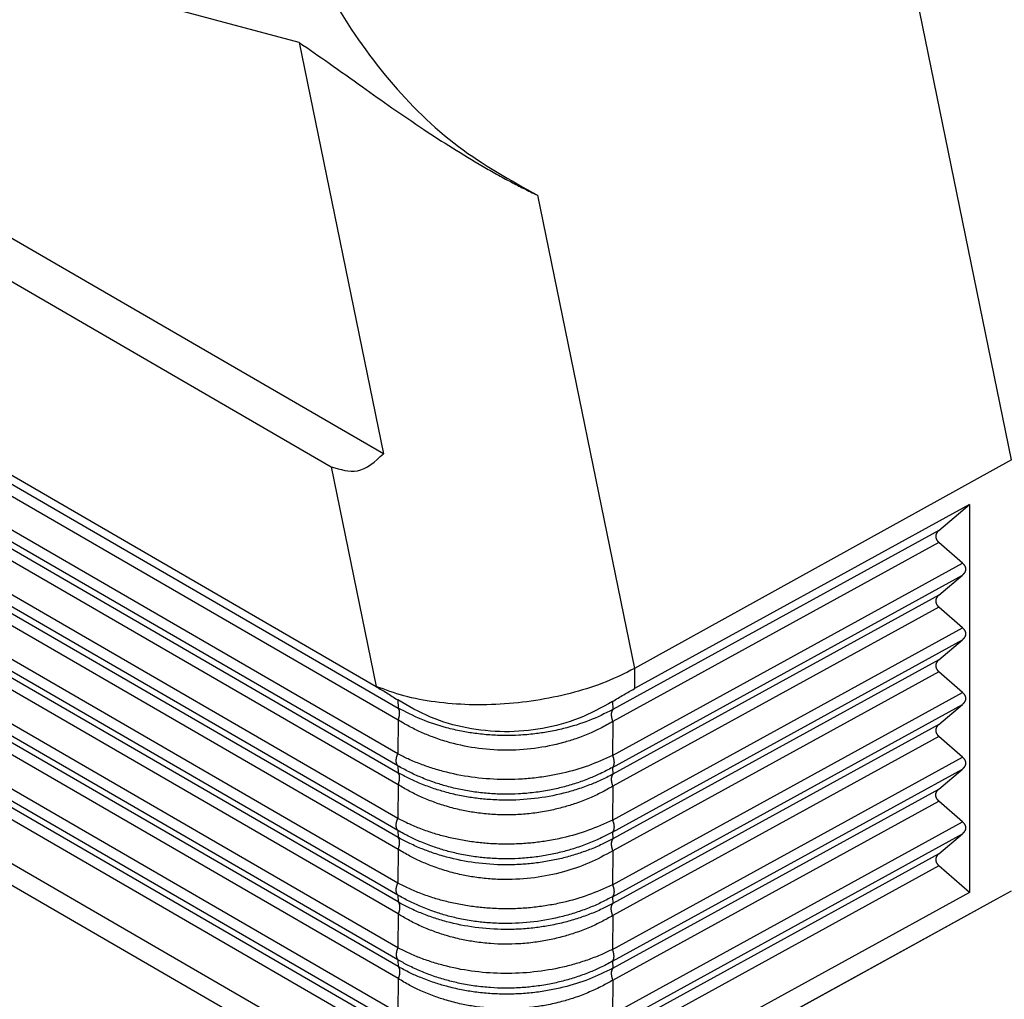
# Model space of a CAD drawing. Units: millimetres. Extents: x -307 to 287, y 0 to 420.
# Drawn here: x 196 to 233, y 219 to 256 of the extents above; entities that cross this region are included whole.
import ezdxf

# ---------------------------------------------------------------- set-up
doc = ezdxf.new("R2010")
doc.units = ezdxf.units.MM

msp = doc.modelspace()

# ---------------------------------------------------------------- linework, layer by layer
at = {"color": 2, "linetype": 'Continuous'}
for p, q in [((233.111, 239.372), (219.322, 306.702)), ((209.329, 239.603), (133.15, 283.693)), ((134.414, 281.329), (207.357, 239.112)), ((209.06, 230.786), (132.711, 274.975)), ((133.039, 274.456), (209.885, 229.979)), ((133.039, 274.003), (209.885, 229.527)), ((209.874, 228.247), (132.16, 273.226)), ((209.874, 227.794), (132.16, 272.773)), ((133.039, 272.009), (209.885, 227.533)), ((133.039, 271.557), (209.885, 227.08)), ((209.874, 225.8), (132.16, 270.779)), ((209.874, 225.348), (132.16, 270.327)), ((133.039, 269.563), (209.885, 225.086)), ((133.039, 269.11), (209.885, 224.634)), ((209.874, 223.354), (132.16, 268.333)), ((209.874, 222.902), (132.16, 267.88)), ((209.885, 222.64), (133.039, 267.116)), ((206.142, 255.164), (196.17, 257.854)), ((206.142, 255.164), (209.329, 239.603)), ((215.16, 249.386), (218.829, 231.473)), ((209.885, 222.187), (172.483, 243.835)), ((209.874, 220.907), (173.083, 242.201)), ((209.874, 220.455), (174.15, 241.131)), ((209.885, 220.193), (176.511, 239.509)), ((233.111, 239.372), (218.829, 231.473)), ((207.357, 239.112), (209.06, 230.795)), ((209.885, 219.741), (176.959, 238.798)), ((176.549, 237.749), (209.874, 218.461)), ((231.51, 237.678), (218.829, 230.712)), ((230.358, 236.698), (231.51, 237.678)), ((231.51, 237.678), (231.51, 222.999)), ((176.889, 237.099), (209.874, 218.009)), ((230.358, 236.698), (218.013, 229.918)), ((178.342, 236.003), (209.885, 217.747)), ((230.358, 236.246), (218.013, 229.465)), ((231.249, 235.461), (230.358, 236.246)), ((178.56, 235.425), (209.885, 217.295)), ((218.001, 228.185), (231.249, 235.461)), ((218.001, 227.733), (231.249, 235.009)), ((230.358, 234.252), (231.249, 235.009)), ((177.751, 234.229), (209.06, 216.108)), ((230.358, 234.252), (218.013, 227.471)), ((230.358, 233.799), (218.013, 227.019)), ((231.249, 233.015), (230.358, 233.799)), ((178.001, 233.269), (209.06, 215.292)), ((218.001, 225.739), (231.249, 233.015)), ((218.001, 225.286), (231.249, 232.563)), ((230.358, 231.805), (231.249, 232.563)), ((230.358, 231.805), (218.013, 225.025)), ((218.829, 231.473), (218.829, 230.712)), ((230.358, 231.353), (218.013, 224.572)), ((231.249, 230.568), (230.358, 231.353)), ((209.06, 230.795), (209.06, 230.786)), ((218.001, 223.292), (231.249, 230.568)), ((209.872, 230.284), (209.885, 229.979)), ((217.999, 230.222), (218.013, 229.918)), ((218.001, 222.84), (231.249, 230.116)), ((230.358, 229.359), (231.249, 230.116)), ((209.885, 229.527), (209.874, 228.247)), ((218.013, 229.465), (218.001, 228.185)), ((230.358, 229.359), (218.013, 222.578)), ((230.358, 228.906), (218.013, 222.126)), ((231.249, 228.122), (230.358, 228.906)), ((218.001, 220.846), (231.249, 228.122)), ((209.874, 227.794), (209.885, 227.533)), ((218.001, 227.733), (218.013, 227.471)), ((218.001, 220.394), (231.249, 227.67)), ((230.358, 226.912), (231.249, 227.67)), ((209.885, 227.08), (209.874, 225.8)), ((218.013, 227.019), (218.001, 225.739)), ((218.013, 220.132), (230.358, 226.912)), ((218.013, 219.679), (230.358, 226.46)), ((231.249, 225.675), (230.358, 226.46)), ((218.001, 218.399), (231.249, 225.675)), ((209.874, 225.348), (209.885, 225.086)), ((218.001, 225.286), (218.013, 225.025)), ((218.001, 217.947), (231.249, 225.223)), ((230.358, 224.466), (231.249, 225.223)), ((209.885, 224.634), (209.874, 223.354)), ((218.013, 224.572), (218.001, 223.292)), ((230.358, 224.466), (218.013, 217.685)), ((230.358, 224.013), (218.013, 217.233)), ((231.51, 222.999), (230.358, 224.013)), ((209.874, 222.902), (209.885, 222.64)), ((231.51, 222.999), (218.829, 216.034)), ((232.556, 222.758), (233.111, 223.063)), ((218.001, 222.84), (218.013, 222.578)), ((218.829, 215.218), (232.556, 222.758)), ((219.143, 215.373), (232.556, 222.758)), ((209.885, 222.187), (209.874, 220.907)), ((218.013, 222.126), (218.001, 220.846)), ((209.874, 220.455), (209.885, 220.193)), ((218.001, 220.394), (218.013, 220.132)), ((209.885, 219.741), (209.874, 218.461)), ((218.013, 219.679), (218.001, 218.399))]:
    msp.add_line(p, q, dxfattribs=at)
for points, knots in [([(207.365, 287.45), (206.761, 285.978), (205.553, 283.032), (204.426, 278.396), (203.827, 273.721), (203.819, 269.112), (204.393, 264.694), (205.538, 260.585), (207.223, 256.89), (209.421, 253.728), (212.043, 251.118), (214.134, 249.956), (215.16, 249.386)], [0, 0, 0, 0, 4.765385, 9.540475, 14.26359, 18.876737, 23.330068, 27.586494, 31.626437, 35.452372, 39.09224, 42.599881, 42.599881, 42.599881, 42.599881]), ([(206.142, 255.164), (206.52, 254.905), (207.323, 254.354), (208.484, 253.516), (209.673, 252.676), (210.807, 251.902), (211.955, 251.159), (212.879, 250.599), (213.623, 250.176), (214.136, 249.898), (214.65, 249.631), (214.986, 249.47), (215.16, 249.386)], [0, 0, 0, 0, 1.376568, 2.921709, 4.29305, 5.746398, 7.039911, 8.394937, 8.986713, 9.607741, 10.144982, 10.724608, 10.724608, 10.724608, 10.724608]), ([(207.357, 239.112), (207.698, 239.005), (208.44, 238.771), (209.016, 239.311), (209.329, 239.603)], [0, 0, 0, 0, 0.998612, 2.179248, 2.179248, 2.179248, 2.179248]), ([(230.358, 236.698), (230.353, 236.694), (230.345, 236.686), (230.332, 236.674), (230.32, 236.662), (230.308, 236.649), (230.298, 236.636), (230.288, 236.622), (230.279, 236.608), (230.271, 236.594), (230.263, 236.58), (230.257, 236.565), (230.252, 236.55), (230.247, 236.535), (230.244, 236.52), (230.241, 236.505), (230.24, 236.489), (230.239, 236.474), (230.24, 236.458), (230.241, 236.443), (230.244, 236.427), (230.247, 236.412), (230.252, 236.397), (230.257, 236.382), (230.263, 236.367), (230.271, 236.352), (230.279, 236.338), (230.288, 236.324), (230.298, 236.31), (230.308, 236.296), (230.32, 236.283), (230.332, 236.27), (230.345, 236.258), (230.353, 236.25), (230.358, 236.246)], [0, 0, 0, 0, 0.0177539, 0.0353257, 0.0527039, 0.06988, 0.0868485, 0.1036077, 0.1201593, 0.1365095, 0.1526683, 0.1686501, 0.1844734, 0.2001606, 0.2157374, 0.2312327, 0.2466776, 0.2621045, 0.2775468, 0.2930374, 0.3086081, 0.3242886, 0.3401063, 0.3560847, 0.3722442, 0.3886006, 0.4051659, 0.4219475, 0.438949, 0.4561697, 0.4736055, 0.4912487, 0.5090887, 0.5271121, 0.5271121, 0.5271121, 0.5271121]), ([(231.249, 235.461), (231.253, 235.457), (231.262, 235.449), (231.275, 235.437), (231.287, 235.424), (231.298, 235.411), (231.309, 235.397), (231.319, 235.383), (231.328, 235.369), (231.336, 235.355), (231.343, 235.34), (231.35, 235.325), (231.355, 235.31), (231.36, 235.295), (231.363, 235.28), (231.366, 235.264), (231.367, 235.249), (231.368, 235.233), (231.367, 235.218), (231.366, 235.203), (231.363, 235.187), (231.36, 235.172), (231.355, 235.157), (231.35, 235.142), (231.343, 235.127), (231.336, 235.113), (231.328, 235.099), (231.319, 235.085), (231.309, 235.071), (231.298, 235.058), (231.287, 235.045), (231.275, 235.033), (231.262, 235.021), (231.253, 235.013), (231.249, 235.009)], [0, 0, 0, 0, 0.0180235, 0.0358634, 0.0535067, 0.0709424, 0.0881632, 0.1051646, 0.1219462, 0.1385115, 0.1548679, 0.1710274, 0.1870059, 0.2028235, 0.2185041, 0.2340747, 0.2495653, 0.2650076, 0.2804346, 0.2958794, 0.3113747, 0.3269515, 0.3426387, 0.358462, 0.3744438, 0.3906027, 0.4069528, 0.4235045, 0.4402636, 0.4572322, 0.4744082, 0.4917865, 0.5093582, 0.5271121, 0.5271121, 0.5271121, 0.5271121]), ([(230.358, 234.252), (230.353, 234.248), (230.345, 234.24), (230.332, 234.228), (230.32, 234.215), (230.308, 234.202), (230.298, 234.189), (230.288, 234.176), (230.279, 234.162), (230.271, 234.148), (230.263, 234.133), (230.257, 234.118), (230.252, 234.104), (230.247, 234.089), (230.244, 234.073), (230.241, 234.058), (230.24, 234.043), (230.239, 234.027), (230.24, 234.012), (230.241, 233.996), (230.244, 233.981), (230.247, 233.966), (230.252, 233.95), (230.257, 233.935), (230.263, 233.921), (230.271, 233.906), (230.279, 233.892), (230.288, 233.877), (230.298, 233.863), (230.308, 233.85), (230.32, 233.837), (230.332, 233.824), (230.345, 233.811), (230.353, 233.803), (230.358, 233.799)], [0, 0, 0, 0, 0.0177539, 0.0353257, 0.0527039, 0.06988, 0.0868485, 0.1036077, 0.1201593, 0.1365095, 0.1526683, 0.1686501, 0.1844734, 0.2001606, 0.2157374, 0.2312327, 0.2466776, 0.2621045, 0.2775468, 0.2930374, 0.3086081, 0.3242886, 0.3401063, 0.3560847, 0.3722442, 0.3886006, 0.4051659, 0.4219475, 0.438949, 0.4561697, 0.4736055, 0.4912487, 0.5090887, 0.5271121, 0.5271121, 0.5271121, 0.5271121]), ([(231.249, 233.015), (231.253, 233.011), (231.262, 233.003), (231.275, 232.99), (231.287, 232.977), (231.298, 232.964), (231.309, 232.951), (231.319, 232.937), (231.328, 232.923), (231.336, 232.908), (231.343, 232.894), (231.35, 232.879), (231.355, 232.864), (231.36, 232.848), (231.363, 232.833), (231.366, 232.818), (231.367, 232.802), (231.368, 232.787), (231.367, 232.771), (231.366, 232.756), (231.363, 232.741), (231.36, 232.726), (231.355, 232.711), (231.35, 232.696), (231.343, 232.681), (231.336, 232.667), (231.328, 232.652), (231.319, 232.639), (231.309, 232.625), (231.298, 232.612), (231.287, 232.599), (231.275, 232.586), (231.262, 232.574), (231.253, 232.566), (231.249, 232.563)], [0, 0, 0, 0, 0.0180235, 0.0358634, 0.0535067, 0.0709424, 0.0881632, 0.1051646, 0.1219462, 0.1385115, 0.1548679, 0.1710274, 0.1870059, 0.2028235, 0.2185041, 0.2340747, 0.2495653, 0.2650076, 0.2804346, 0.2958794, 0.3113747, 0.3269515, 0.3426387, 0.358462, 0.3744438, 0.3906027, 0.4069528, 0.4235045, 0.4402636, 0.4572322, 0.4744082, 0.4917865, 0.5093582, 0.5271121, 0.5271121, 0.5271121, 0.5271121]), ([(218.829, 231.473), (218.478, 231.298), (217.748, 230.934), (216.546, 230.551), (215.259, 230.269), (213.924, 230.113), (212.593, 230.083), (211.315, 230.186), (210.128, 230.401), (209.405, 230.668), (209.06, 230.795)], [0, 0, 0, 0, 1.174723, 2.44233, 3.771168, 5.125239, 6.466863, 7.759182, 8.968741, 10.068417, 10.068417, 10.068417, 10.068417]), ([(230.358, 231.805), (230.353, 231.801), (230.345, 231.794), (230.332, 231.781), (230.32, 231.769), (230.308, 231.756), (230.298, 231.743), (230.288, 231.729), (230.279, 231.715), (230.271, 231.701), (230.263, 231.687), (230.257, 231.672), (230.252, 231.657), (230.247, 231.642), (230.244, 231.627), (230.241, 231.612), (230.24, 231.596), (230.239, 231.581), (230.24, 231.565), (230.241, 231.55), (230.244, 231.534), (230.247, 231.519), (230.252, 231.504), (230.257, 231.489), (230.263, 231.474), (230.271, 231.459), (230.279, 231.445), (230.288, 231.431), (230.298, 231.417), (230.308, 231.403), (230.32, 231.39), (230.332, 231.377), (230.345, 231.365), (230.353, 231.357), (230.358, 231.353)], [0, 0, 0, 0, 0.0177539, 0.0353257, 0.0527039, 0.06988, 0.0868485, 0.1036077, 0.1201593, 0.1365095, 0.1526683, 0.1686501, 0.1844734, 0.2001606, 0.2157374, 0.2312327, 0.2466776, 0.2621045, 0.2775468, 0.2930374, 0.3086081, 0.3242886, 0.3401063, 0.3560847, 0.3722442, 0.3886006, 0.4051659, 0.4219475, 0.438949, 0.4561697, 0.4736055, 0.4912487, 0.5090887, 0.5271121, 0.5271121, 0.5271121, 0.5271121]), ([(209.06, 230.786), (209.192, 230.709), (209.466, 230.547), (209.733, 230.374), (209.872, 230.284)], [0, 0, 0, 0, 0.4575314, 0.9544688, 0.9544688, 0.9544688, 0.9544688]), ([(217.999, 230.222), (218.141, 230.31), (218.414, 230.48), (218.694, 230.637), (218.829, 230.712)], [0, 0, 0, 0, 0.5008042, 0.9633921, 0.9633921, 0.9633921, 0.9633921]), ([(231.249, 230.568), (231.253, 230.564), (231.262, 230.556), (231.275, 230.544), (231.287, 230.531), (231.298, 230.518), (231.309, 230.504), (231.319, 230.49), (231.328, 230.476), (231.336, 230.462), (231.343, 230.447), (231.35, 230.432), (231.355, 230.417), (231.36, 230.402), (231.363, 230.387), (231.366, 230.371), (231.367, 230.356), (231.368, 230.34), (231.367, 230.325), (231.366, 230.31), (231.363, 230.294), (231.36, 230.279), (231.355, 230.264), (231.35, 230.249), (231.343, 230.235), (231.336, 230.22), (231.328, 230.206), (231.319, 230.192), (231.309, 230.178), (231.298, 230.165), (231.287, 230.152), (231.275, 230.14), (231.262, 230.128), (231.253, 230.12), (231.249, 230.116)], [0, 0, 0, 0, 0.0180235, 0.0358634, 0.0535067, 0.0709424, 0.0881632, 0.1051646, 0.1219462, 0.1385115, 0.1548679, 0.1710274, 0.1870059, 0.2028235, 0.2185041, 0.2340747, 0.2495653, 0.2650076, 0.2804346, 0.2958794, 0.3113747, 0.3269515, 0.3426387, 0.358462, 0.3744438, 0.3906027, 0.4069528, 0.4235045, 0.4402636, 0.4572322, 0.4744082, 0.4917865, 0.5093582, 0.5271121, 0.5271121, 0.5271121, 0.5271121]), ([(217.999, 230.222), (217.586, 229.994), (216.752, 229.536), (215.359, 229.165), (213.919, 229.037), (212.483, 229.186), (211.1, 229.578), (210.279, 230.05), (209.872, 230.284)], [0, 0, 0, 0, 1.412831, 2.845408, 4.287637, 5.728007, 7.155281, 8.560153, 8.560153, 8.560153, 8.560153]), ([(218.013, 229.918), (217.716, 229.772), (217.116, 229.477), (216.285, 229.224), (215.595, 229.076), (215.032, 228.992), (214.483, 228.945), (213.916, 228.932), (213.359, 228.954), (212.812, 229.01), (212.262, 229.101), (211.58, 229.26), (210.762, 229.525), (210.175, 229.829), (209.885, 229.979)], [0, 0, 0, 0, 0.989752, 2.004448, 2.593044, 3.10694, 3.712011, 4.245854, 4.807783, 5.382448, 5.893788, 6.478356, 7.483424, 8.4609, 8.4609, 8.4609, 8.4609]), ([(209.885, 229.527), (209.887, 229.532), (209.892, 229.543), (209.898, 229.559), (209.904, 229.575), (209.91, 229.591), (209.915, 229.608), (209.92, 229.624), (209.925, 229.641), (209.929, 229.658), (209.932, 229.674), (209.936, 229.691), (209.938, 229.707), (209.941, 229.724), (209.942, 229.74), (209.944, 229.756), (209.944, 229.772), (209.945, 229.787), (209.944, 229.803), (209.944, 229.818), (209.942, 229.832), (209.941, 229.846), (209.938, 229.86), (209.936, 229.874), (209.932, 229.886), (209.929, 229.899), (209.925, 229.911), (209.92, 229.922), (209.915, 229.933), (209.91, 229.943), (209.904, 229.953), (209.898, 229.962), (209.892, 229.971), (209.887, 229.977), (209.885, 229.979)], [0, 0, 0, 0, 0.0171524, 0.0343815, 0.0516626, 0.0689699, 0.0862772, 0.1035575, 0.1207836, 0.1379283, 0.1549643, 0.1718649, 0.1886038, 0.2051556, 0.221496, 0.237602, 0.2534522, 0.2690271, 0.2843091, 0.2992826, 0.3139348, 0.3282552, 0.3422358, 0.3558716, 0.3691601, 0.3821019, 0.3947, 0.4069605, 0.4188916, 0.4305043, 0.4418117, 0.4528287, 0.463572, 0.4740597, 0.4740597, 0.4740597, 0.4740597]), ([(218.013, 229.918), (218.011, 229.915), (218.006, 229.91), (218, 229.901), (217.994, 229.892), (217.989, 229.882), (217.983, 229.872), (217.979, 229.861), (217.974, 229.85), (217.97, 229.838), (217.967, 229.826), (217.964, 229.813), (217.961, 229.799), (217.959, 229.786), (217.957, 229.771), (217.956, 229.757), (217.955, 229.742), (217.955, 229.727), (217.955, 229.711), (217.956, 229.695), (217.957, 229.679), (217.959, 229.663), (217.961, 229.646), (217.964, 229.63), (217.967, 229.613), (217.97, 229.597), (217.974, 229.58), (217.979, 229.563), (217.984, 229.547), (217.99, 229.525), (218, 229.497), (218.008, 229.476), (218.013, 229.465)], [0, 0, 0, 0, 0.0102991, 0.0208666, 0.0317212, 0.0428799, 0.054358, 0.0661687, 0.0783226, 0.090828, 0.1036904, 0.1169124, 0.1304939, 0.1444319, 0.1587205, 0.1733511, 0.1883124, 0.2035904, 0.219169, 0.2350296, 0.2511518, 0.2675134, 0.2840905, 0.300858, 0.3177897, 0.3348586, 0.3520372, 0.3692977, 0.386612, 0.4039523, 0.4386, 0.4730315, 0.4730315, 0.4730315, 0.4730315]), ([(218.013, 229.465), (217.862, 229.38), (217.576, 229.218), (217.109, 229.002), (216.638, 228.82), (215.946, 228.606), (215.049, 228.425), (213.925, 228.356), (212.805, 228.442), (211.892, 228.641), (211.211, 228.869), (210.74, 229.064), (210.302, 229.277), (210.024, 229.444), (209.885, 229.527)], [0, 0, 0, 0, 0.520231, 0.984245, 1.543164, 2.034215, 3.154169, 4.278964, 5.401635, 6.515245, 7.07152, 7.555911, 8.04339, 8.528955, 8.528955, 8.528955, 8.528955]), ([(230.358, 229.359), (230.353, 229.355), (230.345, 229.347), (230.332, 229.335), (230.32, 229.322), (230.308, 229.309), (230.298, 229.296), (230.288, 229.283), (230.279, 229.269), (230.271, 229.255), (230.263, 229.24), (230.257, 229.226), (230.252, 229.211), (230.247, 229.196), (230.244, 229.18), (230.241, 229.165), (230.24, 229.15), (230.239, 229.134), (230.24, 229.119), (230.241, 229.103), (230.244, 229.088), (230.247, 229.073), (230.252, 229.058), (230.257, 229.043), (230.263, 229.028), (230.271, 229.013), (230.279, 228.999), (230.288, 228.984), (230.298, 228.971), (230.308, 228.957), (230.32, 228.944), (230.332, 228.931), (230.345, 228.918), (230.353, 228.91), (230.358, 228.906)], [0, 0, 0, 0, 0.0177539, 0.0353257, 0.0527039, 0.06988, 0.0868485, 0.1036077, 0.1201593, 0.1365095, 0.1526683, 0.1686501, 0.1844734, 0.2001606, 0.2157374, 0.2312327, 0.2466776, 0.2621045, 0.2775468, 0.2930374, 0.3086081, 0.3242886, 0.3401063, 0.3560847, 0.3722442, 0.3886006, 0.4051659, 0.4219475, 0.438949, 0.4561697, 0.4736055, 0.4912487, 0.5090887, 0.5271121, 0.5271121, 0.5271121, 0.5271121]), ([(209.874, 227.794), (209.871, 227.797), (209.867, 227.803), (209.86, 227.811), (209.854, 227.821), (209.849, 227.83), (209.843, 227.841), (209.839, 227.852), (209.834, 227.863), (209.83, 227.875), (209.826, 227.887), (209.823, 227.9), (209.82, 227.914), (209.818, 227.927), (209.816, 227.942), (209.815, 227.956), (209.814, 227.971), (209.814, 227.986), (209.814, 228.002), (209.815, 228.018), (209.816, 228.034), (209.818, 228.05), (209.82, 228.066), (209.823, 228.083), (209.826, 228.1), (209.83, 228.116), (209.834, 228.133), (209.839, 228.149), (209.844, 228.166), (209.849, 228.182), (209.855, 228.199), (209.861, 228.215), (209.867, 228.231), (209.871, 228.242), (209.874, 228.247)], [0, 0, 0, 0, 0.0104877, 0.021231, 0.032248, 0.0435554, 0.0551681, 0.0670993, 0.0793597, 0.0919579, 0.1048996, 0.1181882, 0.1318239, 0.1458045, 0.1601249, 0.1747771, 0.1897507, 0.2050326, 0.2206075, 0.2364577, 0.2525638, 0.2689041, 0.2854559, 0.3021948, 0.3190954, 0.3361314, 0.3532761, 0.3705022, 0.3877825, 0.4050898, 0.4223971, 0.4396782, 0.4569073, 0.4740597, 0.4740597, 0.4740597, 0.4740597]), ([(218.001, 228.185), (217.701, 228.048), (217.093, 227.77), (216.283, 227.542), (215.594, 227.403), (215.035, 227.324), (214.466, 227.28), (213.72, 227.265), (212.807, 227.324), (211.9, 227.491), (211.217, 227.683), (210.732, 227.853), (210.289, 228.035), (210.005, 228.18), (209.874, 228.247)], [0, 0, 0, 0, 0.987828, 2.004754, 2.512997, 3.09867, 3.697039, 4.223943, 5.336565, 6.433951, 6.984915, 7.462108, 7.976658, 8.41876, 8.41876, 8.41876, 8.41876]), ([(218.001, 228.185), (218.006, 228.175), (218.014, 228.153), (218.024, 228.126), (218.031, 228.104), (218.035, 228.087), (218.04, 228.071), (218.044, 228.054), (218.047, 228.037), (218.05, 228.021), (218.053, 228.004), (218.055, 227.988), (218.057, 227.971), (218.058, 227.955), (218.059, 227.94), (218.059, 227.924), (218.059, 227.909), (218.058, 227.894), (218.057, 227.879), (218.055, 227.865), (218.053, 227.851), (218.05, 227.838), (218.047, 227.825), (218.044, 227.813), (218.04, 227.801), (218.035, 227.789), (218.031, 227.779), (218.025, 227.768), (218.02, 227.759), (218.014, 227.75), (218.008, 227.741), (218.003, 227.736), (218.001, 227.733)], [0, 0, 0, 0, 0.0344315, 0.0690791, 0.0864195, 0.1037338, 0.1209942, 0.1381728, 0.1552418, 0.1721735, 0.188941, 0.2055181, 0.2218796, 0.2380019, 0.2538625, 0.2694411, 0.2847191, 0.2996804, 0.3143109, 0.3285996, 0.3425376, 0.3561191, 0.3693411, 0.3822035, 0.3947089, 0.4068628, 0.4186734, 0.4301516, 0.4413103, 0.4521649, 0.4627324, 0.4730314, 0.4730314, 0.4730314, 0.4730314]), ([(231.249, 228.122), (231.253, 228.118), (231.262, 228.11), (231.275, 228.097), (231.287, 228.084), (231.298, 228.071), (231.309, 228.058), (231.319, 228.044), (231.328, 228.03), (231.336, 228.015), (231.343, 228.001), (231.35, 227.986), (231.355, 227.971), (231.36, 227.956), (231.363, 227.94), (231.366, 227.925), (231.367, 227.909), (231.368, 227.894), (231.367, 227.879), (231.366, 227.863), (231.363, 227.848), (231.36, 227.833), (231.355, 227.818), (231.35, 227.803), (231.343, 227.788), (231.336, 227.774), (231.328, 227.759), (231.319, 227.746), (231.309, 227.732), (231.298, 227.719), (231.287, 227.706), (231.275, 227.693), (231.262, 227.681), (231.253, 227.673), (231.249, 227.67)], [0, 0, 0, 0, 0.0180235, 0.0358634, 0.0535067, 0.0709424, 0.0881632, 0.1051646, 0.1219462, 0.1385115, 0.1548679, 0.1710274, 0.1870059, 0.2028235, 0.2185041, 0.2340747, 0.2495653, 0.2650076, 0.2804346, 0.2958794, 0.3113747, 0.3269515, 0.3426387, 0.358462, 0.3744438, 0.3906027, 0.4069528, 0.4235045, 0.4402636, 0.4572322, 0.4744082, 0.4917865, 0.5093582, 0.5271121, 0.5271121, 0.5271121, 0.5271121]), ([(218.001, 227.733), (217.848, 227.651), (217.558, 227.497), (217.097, 227.299), (216.623, 227.126), (216.124, 226.982), (215.594, 226.863), (215.035, 226.775), (214.466, 226.725), (213.905, 226.712), (213.355, 226.734), (212.799, 226.792), (212.254, 226.886), (211.742, 227.008), (211.238, 227.163), (210.762, 227.345), (210.298, 227.556), (210.015, 227.715), (209.874, 227.794)], [0, 0, 0, 0, 0.520591, 0.985734, 1.504288, 2.03297, 2.543583, 3.130658, 3.729491, 4.256428, 4.81365, 5.380181, 5.930542, 6.472107, 6.958084, 7.510594, 7.999501, 8.485588, 8.485588, 8.485588, 8.485588]), ([(218.013, 227.471), (217.862, 227.393), (217.575, 227.246), (217.108, 227.051), (216.637, 226.887), (215.945, 226.693), (215.048, 226.529), (214.095, 226.477), (213.342, 226.509), (212.795, 226.566), (212.262, 226.654), (211.749, 226.773), (211.233, 226.927), (210.761, 227.103), (210.303, 227.305), (210.024, 227.457), (209.885, 227.533)], [0, 0, 0, 0, 0.50971, 0.965912, 1.518275, 2.00542, 3.121305, 4.245716, 4.858655, 5.382306, 5.893646, 6.478214, 6.961156, 7.507847, 7.987511, 8.461765, 8.461765, 8.461765, 8.461765]), ([(209.885, 227.08), (209.887, 227.086), (209.892, 227.096), (209.898, 227.112), (209.904, 227.128), (209.91, 227.145), (209.915, 227.161), (209.92, 227.178), (209.925, 227.194), (209.929, 227.211), (209.932, 227.228), (209.936, 227.244), (209.938, 227.261), (209.941, 227.277), (209.942, 227.293), (209.944, 227.309), (209.944, 227.325), (209.945, 227.341), (209.944, 227.356), (209.944, 227.371), (209.942, 227.386), (209.941, 227.4), (209.938, 227.414), (209.936, 227.427), (209.932, 227.44), (209.929, 227.452), (209.925, 227.464), (209.92, 227.476), (209.915, 227.487), (209.91, 227.497), (209.904, 227.507), (209.898, 227.516), (209.892, 227.525), (209.887, 227.53), (209.885, 227.533)], [0, 0, 0, 0, 0.0171524, 0.0343815, 0.0516626, 0.0689699, 0.0862772, 0.1035575, 0.1207836, 0.1379283, 0.1549643, 0.1718649, 0.1886038, 0.2051556, 0.221496, 0.237602, 0.2534522, 0.2690271, 0.2843091, 0.2992826, 0.3139348, 0.3282552, 0.3422358, 0.3558716, 0.3691601, 0.3821019, 0.3947, 0.4069605, 0.4188916, 0.4305043, 0.4418117, 0.4528287, 0.463572, 0.4740597, 0.4740597, 0.4740597, 0.4740597]), ([(218.013, 227.471), (218.011, 227.469), (218.006, 227.463), (218, 227.455), (217.994, 227.445), (217.989, 227.436), (217.983, 227.425), (217.979, 227.415), (217.974, 227.403), (217.97, 227.391), (217.967, 227.379), (217.964, 227.366), (217.961, 227.353), (217.959, 227.339), (217.957, 227.325), (217.956, 227.31), (217.955, 227.295), (217.955, 227.28), (217.955, 227.265), (217.956, 227.249), (217.957, 227.233), (217.959, 227.216), (217.961, 227.2), (217.964, 227.183), (217.967, 227.167), (217.97, 227.15), (217.974, 227.133), (217.979, 227.117), (217.984, 227.1), (217.99, 227.078), (218, 227.051), (218.008, 227.029), (218.013, 227.019)], [0, 0, 0, 0, 0.0102991, 0.0208666, 0.0317212, 0.0428799, 0.054358, 0.0661687, 0.0783226, 0.090828, 0.1036904, 0.1169124, 0.1304939, 0.1444319, 0.1587205, 0.1733511, 0.1883124, 0.2035904, 0.219169, 0.2350296, 0.2511518, 0.2675134, 0.2840905, 0.300858, 0.3177897, 0.3348586, 0.3520372, 0.3692977, 0.386612, 0.4039523, 0.4386, 0.4730315, 0.4730315, 0.4730315, 0.4730315]), ([(218.013, 227.019), (217.87, 226.938), (217.585, 226.775), (217.118, 226.559), (216.638, 226.374), (216.139, 226.219), (215.621, 226.094), (215.067, 226), (214.492, 225.944), (213.925, 225.929), (213.359, 225.953), (212.811, 226.014), (212.262, 226.114), (211.736, 226.248), (211.221, 226.419), (210.749, 226.613), (210.302, 226.831), (210.024, 226.997), (209.885, 227.08)], [0, 0, 0, 0, 0.491418, 0.984247, 1.543167, 2.034217, 2.54876, 3.140839, 3.717761, 4.28031, 4.842314, 5.417571, 5.930311, 6.517949, 7.042033, 7.558617, 8.046096, 8.531661, 8.531661, 8.531661, 8.531661]), ([(230.358, 226.46), (230.353, 226.464), (230.345, 226.472), (230.332, 226.484), (230.32, 226.497), (230.308, 226.511), (230.298, 226.524), (230.288, 226.538), (230.279, 226.552), (230.271, 226.567), (230.263, 226.581), (230.257, 226.596), (230.252, 226.611), (230.247, 226.626), (230.244, 226.642), (230.241, 226.657), (230.24, 226.672), (230.239, 226.688), (230.24, 226.703), (230.241, 226.719), (230.244, 226.734), (230.247, 226.749), (230.252, 226.764), (230.257, 226.779), (230.263, 226.794), (230.271, 226.808), (230.279, 226.822), (230.288, 226.836), (230.298, 226.85), (230.308, 226.863), (230.32, 226.876), (230.332, 226.888), (230.345, 226.901), (230.353, 226.908), (230.358, 226.912)], [0, 0, 0, 0, 0.0180235, 0.0358634, 0.0535067, 0.0709424, 0.0881632, 0.1051646, 0.1219462, 0.1385115, 0.1548679, 0.1710274, 0.1870059, 0.2028235, 0.2185041, 0.2340747, 0.2495653, 0.2650076, 0.2804346, 0.2958794, 0.3113747, 0.3269515, 0.3426387, 0.358462, 0.3744438, 0.3906027, 0.4069528, 0.4235045, 0.4402636, 0.4572322, 0.4744082, 0.4917865, 0.5093582, 0.5271121, 0.5271121, 0.5271121, 0.5271121]), ([(209.874, 225.348), (209.871, 225.351), (209.867, 225.356), (209.86, 225.365), (209.854, 225.374), (209.849, 225.384), (209.843, 225.394), (209.839, 225.405), (209.834, 225.416), (209.83, 225.428), (209.826, 225.441), (209.823, 225.454), (209.82, 225.467), (209.818, 225.481), (209.816, 225.495), (209.815, 225.51), (209.814, 225.525), (209.814, 225.54), (209.814, 225.556), (209.815, 225.571), (209.816, 225.587), (209.818, 225.604), (209.82, 225.62), (209.823, 225.637), (209.826, 225.653), (209.83, 225.67), (209.834, 225.686), (209.839, 225.703), (209.844, 225.72), (209.849, 225.736), (209.855, 225.752), (209.861, 225.769), (209.867, 225.785), (209.871, 225.795), (209.874, 225.8)], [0, 0, 0, 0, 0.0104877, 0.021231, 0.032248, 0.0435554, 0.0551681, 0.0670993, 0.0793597, 0.0919579, 0.1048996, 0.1181882, 0.1318239, 0.1458045, 0.1601249, 0.1747771, 0.1897507, 0.2050326, 0.2206075, 0.2364577, 0.2525638, 0.2689041, 0.2854559, 0.3021948, 0.3190954, 0.3361314, 0.3532761, 0.3705022, 0.3877825, 0.4050898, 0.4223971, 0.4396782, 0.4569073, 0.4740597, 0.4740597, 0.4740597, 0.4740597]), ([(218.001, 225.739), (217.701, 225.602), (217.093, 225.324), (216.259, 225.089), (215.569, 224.952), (215.036, 224.879), (214.492, 224.834), (213.915, 224.821), (213.339, 224.843), (212.784, 224.897), (212.255, 224.98), (211.743, 225.09), (211.239, 225.23), (210.763, 225.394), (210.3, 225.584), (210.015, 225.729), (209.874, 225.8)], [0, 0, 0, 0, 0.987828, 2.004754, 2.588487, 3.098669, 3.618659, 4.223941, 4.828611, 5.347085, 5.896047, 6.434906, 6.91702, 7.463063, 7.943655, 8.419716, 8.419716, 8.419716, 8.419716]), ([(218.001, 225.739), (218.006, 225.728), (218.014, 225.707), (218.024, 225.68), (218.031, 225.658), (218.035, 225.641), (218.04, 225.624), (218.044, 225.608), (218.047, 225.591), (218.05, 225.574), (218.053, 225.558), (218.055, 225.541), (218.057, 225.525), (218.058, 225.509), (218.059, 225.493), (218.059, 225.477), (218.059, 225.462), (218.058, 225.447), (218.057, 225.433), (218.055, 225.418), (218.053, 225.405), (218.05, 225.391), (218.047, 225.379), (218.044, 225.366), (218.04, 225.354), (218.035, 225.343), (218.031, 225.332), (218.025, 225.322), (218.02, 225.312), (218.014, 225.303), (218.008, 225.294), (218.003, 225.289), (218.001, 225.286)], [0, 0, 0, 0, 0.0344315, 0.0690791, 0.0864195, 0.1037338, 0.1209942, 0.1381728, 0.1552418, 0.1721735, 0.188941, 0.2055181, 0.2218796, 0.2380019, 0.2538625, 0.2694411, 0.2847191, 0.2996804, 0.3143109, 0.3285996, 0.3425376, 0.3561191, 0.3693411, 0.3822035, 0.3947089, 0.4068628, 0.4186734, 0.4301516, 0.4413103, 0.4521649, 0.4627324, 0.4730314, 0.4730314, 0.4730314, 0.4730314]), ([(231.249, 225.675), (231.253, 225.671), (231.262, 225.663), (231.275, 225.651), (231.287, 225.638), (231.298, 225.625), (231.309, 225.611), (231.319, 225.597), (231.328, 225.583), (231.336, 225.569), (231.343, 225.554), (231.35, 225.539), (231.355, 225.524), (231.36, 225.509), (231.363, 225.494), (231.366, 225.478), (231.367, 225.463), (231.368, 225.448), (231.367, 225.432), (231.366, 225.417), (231.363, 225.401), (231.36, 225.386), (231.355, 225.371), (231.35, 225.356), (231.343, 225.342), (231.336, 225.327), (231.328, 225.313), (231.319, 225.299), (231.309, 225.286), (231.298, 225.272), (231.287, 225.259), (231.275, 225.247), (231.262, 225.235), (231.253, 225.227), (231.249, 225.223)], [0, 0, 0, 0, 0.0180235, 0.0358634, 0.0535067, 0.0709424, 0.0881632, 0.1051646, 0.1219462, 0.1385115, 0.1548679, 0.1710274, 0.1870059, 0.2028235, 0.2185041, 0.2340747, 0.2495653, 0.2650076, 0.2804346, 0.2958794, 0.3113747, 0.3269515, 0.3426387, 0.358462, 0.3744438, 0.3906027, 0.4069528, 0.4235045, 0.4402636, 0.4572322, 0.4744082, 0.4917865, 0.5093582, 0.5271121, 0.5271121, 0.5271121, 0.5271121]), ([(218.001, 225.286), (217.867, 225.215), (217.577, 225.059), (217.105, 224.854), (216.61, 224.676), (216.1, 224.529), (215.583, 224.414), (215.024, 224.327), (214.466, 224.279), (213.889, 224.266), (213.339, 224.289), (212.772, 224.35), (212.243, 224.442), (211.731, 224.565), (211.238, 224.717), (210.771, 224.895), (210.307, 225.105), (210.023, 225.264), (209.874, 225.348)], [0, 0, 0, 0, 0.45723, 0.985735, 1.543272, 2.032968, 2.577865, 3.130658, 3.729491, 4.256428, 4.86118, 5.380178, 5.964618, 6.472102, 6.958079, 7.510589, 7.970944, 8.48558, 8.48558, 8.48558, 8.48558]), ([(209.885, 224.634), (209.887, 224.639), (209.892, 224.65), (209.898, 224.666), (209.904, 224.682), (209.91, 224.698), (209.915, 224.715), (209.92, 224.731), (209.925, 224.748), (209.929, 224.765), (209.932, 224.781), (209.936, 224.798), (209.938, 224.814), (209.941, 224.831), (209.942, 224.847), (209.944, 224.863), (209.944, 224.879), (209.945, 224.894), (209.944, 224.91), (209.944, 224.925), (209.942, 224.939), (209.941, 224.953), (209.938, 224.967), (209.936, 224.981), (209.932, 224.994), (209.929, 225.006), (209.925, 225.018), (209.92, 225.029), (209.915, 225.04), (209.91, 225.05), (209.904, 225.06), (209.898, 225.07), (209.892, 225.078), (209.887, 225.084), (209.885, 225.086)], [0, 0, 0, 0, 0.0171524, 0.0343815, 0.0516626, 0.0689699, 0.0862772, 0.1035575, 0.1207836, 0.1379283, 0.1549643, 0.1718649, 0.1886038, 0.2051556, 0.221496, 0.237602, 0.2534522, 0.2690271, 0.2843091, 0.2992826, 0.3139348, 0.3282552, 0.3422358, 0.3558716, 0.3691601, 0.3821019, 0.3947, 0.4069605, 0.4188916, 0.4305043, 0.4418117, 0.4528287, 0.463572, 0.4740597, 0.4740597, 0.4740597, 0.4740597]), ([(218.013, 225.025), (217.88, 224.956), (217.594, 224.808), (217.138, 224.616), (216.649, 224.444), (216.139, 224.3), (215.609, 224.185), (215.072, 224.104), (214.509, 224.053), (213.755, 224.033), (212.807, 224.1), (211.894, 224.281), (211.212, 224.488), (210.731, 224.669), (210.294, 224.863), (210.015, 225.016), (209.885, 225.086)], [0, 0, 0, 0, 0.448725, 0.965913, 1.481305, 2.005423, 2.553228, 3.107918, 3.633224, 4.246831, 5.36901, 6.478207, 7.029619, 7.507841, 8.018923, 8.461758, 8.461758, 8.461758, 8.461758]), ([(218.013, 225.025), (218.011, 225.022), (218.006, 225.017), (218, 225.008), (217.994, 224.999), (217.989, 224.989), (217.983, 224.979), (217.979, 224.968), (217.974, 224.957), (217.97, 224.945), (217.967, 224.933), (217.964, 224.92), (217.961, 224.906), (217.959, 224.893), (217.957, 224.879), (217.956, 224.864), (217.955, 224.849), (217.955, 224.834), (217.955, 224.818), (217.956, 224.802), (217.957, 224.786), (217.959, 224.77), (217.961, 224.754), (217.964, 224.737), (217.967, 224.72), (217.97, 224.704), (217.974, 224.687), (217.979, 224.67), (217.984, 224.654), (217.99, 224.632), (218, 224.604), (218.008, 224.583), (218.013, 224.572)], [0, 0, 0, 0, 0.0102991, 0.0208666, 0.0317212, 0.0428799, 0.054358, 0.0661687, 0.0783226, 0.090828, 0.1036904, 0.1169124, 0.1304939, 0.1444319, 0.1587205, 0.1733511, 0.1883124, 0.2035904, 0.219169, 0.2350296, 0.2511518, 0.2675134, 0.2840905, 0.300858, 0.3177897, 0.3348586, 0.3520372, 0.3692977, 0.386612, 0.4039523, 0.4386, 0.4730315, 0.4730315, 0.4730315, 0.4730315]), ([(218.013, 224.572), (217.717, 224.412), (217.12, 224.089), (216.12, 223.75), (215.05, 223.532), (214.112, 223.475), (213.359, 223.506), (212.811, 223.568), (212.262, 223.668), (211.726, 223.804), (211.211, 223.976), (210.748, 224.167), (210.311, 224.38), (210.032, 224.546), (209.885, 224.634)], [0, 0, 0, 0, 1.008481, 2.033084, 3.153038, 4.277834, 4.839837, 5.415095, 5.927835, 6.515473, 7.071748, 7.556139, 8.015134, 8.529181, 8.529181, 8.529181, 8.529181]), ([(230.358, 224.466), (230.353, 224.462), (230.345, 224.454), (230.332, 224.442), (230.32, 224.429), (230.308, 224.417), (230.298, 224.403), (230.288, 224.39), (230.279, 224.376), (230.271, 224.362), (230.263, 224.347), (230.257, 224.333), (230.252, 224.318), (230.247, 224.303), (230.244, 224.288), (230.241, 224.272), (230.24, 224.257), (230.239, 224.241), (230.24, 224.226), (230.241, 224.21), (230.244, 224.195), (230.247, 224.18), (230.252, 224.165), (230.257, 224.15), (230.263, 224.135), (230.271, 224.12), (230.279, 224.106), (230.288, 224.092), (230.298, 224.078), (230.308, 224.064), (230.32, 224.051), (230.332, 224.038), (230.345, 224.025), (230.353, 224.017), (230.358, 224.013)], [0, 0, 0, 0, 0.0177539, 0.0353257, 0.0527039, 0.06988, 0.0868485, 0.1036077, 0.1201593, 0.1365095, 0.1526683, 0.1686501, 0.1844734, 0.2001606, 0.2157374, 0.2312327, 0.2466776, 0.2621045, 0.2775468, 0.2930374, 0.3086081, 0.3242886, 0.3401063, 0.3560847, 0.3722442, 0.3886006, 0.4051659, 0.4219475, 0.438949, 0.4561697, 0.4736055, 0.4912487, 0.5090887, 0.5271121, 0.5271121, 0.5271121, 0.5271121]), ([(209.874, 222.902), (209.871, 222.904), (209.867, 222.91), (209.86, 222.918), (209.854, 222.928), (209.849, 222.937), (209.843, 222.948), (209.839, 222.959), (209.834, 222.97), (209.83, 222.982), (209.826, 222.994), (209.823, 223.007), (209.82, 223.021), (209.818, 223.034), (209.816, 223.049), (209.815, 223.063), (209.814, 223.078), (209.814, 223.093), (209.814, 223.109), (209.815, 223.125), (209.816, 223.141), (209.818, 223.157), (209.82, 223.174), (209.823, 223.19), (209.826, 223.207), (209.83, 223.223), (209.834, 223.24), (209.839, 223.257), (209.844, 223.273), (209.849, 223.29), (209.855, 223.306), (209.861, 223.322), (209.867, 223.338), (209.871, 223.349), (209.874, 223.354)], [0, 0, 0, 0, 0.0104877, 0.021231, 0.032248, 0.0435554, 0.0551681, 0.0670993, 0.0793597, 0.0919579, 0.1048996, 0.1181882, 0.1318239, 0.1458045, 0.1601249, 0.1747771, 0.1897507, 0.2050326, 0.2206075, 0.2364577, 0.2525638, 0.2689041, 0.2854559, 0.3021948, 0.3190954, 0.3361314, 0.3532761, 0.3705022, 0.3877825, 0.4050898, 0.4223971, 0.4396782, 0.4569073, 0.4740597, 0.4740597, 0.4740597, 0.4740597]), ([(218.001, 223.292), (217.701, 223.155), (217.093, 222.877), (216.272, 222.646), (215.583, 222.508), (215.034, 222.432), (214.476, 222.387), (213.899, 222.375), (213.339, 222.397), (212.784, 222.451), (212.255, 222.533), (211.743, 222.644), (211.239, 222.783), (210.763, 222.947), (210.3, 223.138), (210.015, 223.282), (209.874, 223.354)], [0, 0, 0, 0, 0.987828, 2.004754, 2.54714, 3.098672, 3.666268, 4.223946, 4.828616, 5.34709, 5.896052, 6.434912, 6.917025, 7.463068, 7.94366, 8.419721, 8.419721, 8.419721, 8.419721]), ([(218.001, 223.292), (218.006, 223.282), (218.014, 223.26), (218.024, 223.233), (218.031, 223.211), (218.035, 223.194), (218.04, 223.178), (218.044, 223.161), (218.047, 223.144), (218.05, 223.128), (218.053, 223.111), (218.055, 223.095), (218.057, 223.078), (218.058, 223.062), (218.059, 223.047), (218.059, 223.031), (218.059, 223.016), (218.058, 223.001), (218.057, 222.986), (218.055, 222.972), (218.053, 222.958), (218.05, 222.945), (218.047, 222.932), (218.044, 222.92), (218.04, 222.908), (218.035, 222.897), (218.031, 222.886), (218.025, 222.875), (218.02, 222.866), (218.014, 222.857), (218.008, 222.848), (218.003, 222.843), (218.001, 222.84)], [0, 0, 0, 0, 0.0344315, 0.0690791, 0.0864195, 0.1037338, 0.1209942, 0.1381728, 0.1552418, 0.1721735, 0.188941, 0.2055181, 0.2218796, 0.2380019, 0.2538625, 0.2694411, 0.2847191, 0.2996804, 0.3143109, 0.3285996, 0.3425376, 0.3561191, 0.3693411, 0.3822035, 0.3947089, 0.4068628, 0.4186734, 0.4301516, 0.4413103, 0.4521649, 0.4627324, 0.4730314, 0.4730314, 0.4730314, 0.4730314]), ([(218.001, 222.84), (217.857, 222.763), (217.567, 222.608), (217.106, 222.409), (216.623, 222.234), (215.933, 222.033), (215.028, 221.864), (214.085, 221.811), (213.339, 221.842), (212.772, 221.903), (212.243, 221.995), (211.731, 222.119), (211.238, 222.27), (210.762, 222.452), (210.298, 222.663), (210.015, 222.822), (209.874, 222.902)], [0, 0, 0, 0, 0.49171, 0.985736, 1.504291, 2.032973, 3.140235, 4.255273, 4.860026, 5.379024, 5.963464, 6.470947, 6.956925, 7.509435, 7.998341, 8.484429, 8.484429, 8.484429, 8.484429]), ([(209.885, 222.64), (209.887, 222.637), (209.892, 222.632), (209.898, 222.623), (209.904, 222.614), (209.91, 222.604), (209.915, 222.594), (209.92, 222.583), (209.925, 222.571), (209.929, 222.559), (209.932, 222.547), (209.936, 222.534), (209.938, 222.521), (209.941, 222.507), (209.942, 222.493), (209.944, 222.478), (209.944, 222.463), (209.945, 222.448), (209.944, 222.432), (209.944, 222.417), (209.942, 222.4), (209.941, 222.384), (209.938, 222.368), (209.936, 222.351), (209.932, 222.335), (209.929, 222.318), (209.925, 222.301), (209.92, 222.285), (209.915, 222.268), (209.91, 222.252), (209.904, 222.236), (209.898, 222.219), (209.892, 222.203), (209.887, 222.193), (209.885, 222.187)], [0, 0, 0, 0, 0.0104877, 0.021231, 0.032248, 0.0435554, 0.0551681, 0.0670993, 0.0793597, 0.0919579, 0.1048996, 0.1181882, 0.1318239, 0.1458045, 0.1601249, 0.1747771, 0.1897507, 0.2050326, 0.2206075, 0.2364577, 0.2525638, 0.2689042, 0.2854559, 0.3021948, 0.3190954, 0.3361314, 0.3532761, 0.3705023, 0.3877825, 0.4050898, 0.4223972, 0.4396782, 0.4569074, 0.4740597, 0.4740597, 0.4740597, 0.4740597]), ([(218.013, 222.578), (217.88, 222.51), (217.594, 222.362), (217.138, 222.17), (216.649, 221.997), (216.126, 221.85), (215.595, 221.736), (215.041, 221.654), (214.492, 221.606), (213.738, 221.588), (212.807, 221.653), (211.905, 221.832), (211.222, 222.038), (210.74, 222.218), (210.294, 222.417), (210.015, 222.569), (209.885, 222.64)], [0, 0, 0, 0, 0.448725, 0.965913, 1.481305, 2.005423, 2.594019, 3.107915, 3.684329, 4.246831, 5.369011, 6.478207, 6.997774, 7.507843, 8.018925, 8.46176, 8.46176, 8.46176, 8.46176]), ([(218.013, 222.126), (218.008, 222.137), (218, 222.158), (217.99, 222.185), (217.984, 222.207), (217.979, 222.224), (217.974, 222.241), (217.97, 222.257), (217.967, 222.274), (217.964, 222.291), (217.961, 222.307), (217.959, 222.324), (217.957, 222.34), (217.956, 222.356), (217.955, 222.372), (217.955, 222.387), (217.955, 222.403), (217.956, 222.417), (217.957, 222.432), (217.959, 222.446), (217.961, 222.46), (217.964, 222.473), (217.967, 222.486), (217.97, 222.499), (217.974, 222.51), (217.979, 222.522), (217.983, 222.533), (217.989, 222.543), (217.994, 222.553), (218, 222.562), (218.006, 222.57), (218.011, 222.576), (218.013, 222.578)], [0, 0, 0, 0, 0.0344315, 0.0690791, 0.0864195, 0.1037338, 0.1209942, 0.1381728, 0.1552418, 0.1721735, 0.188941, 0.2055181, 0.2218796, 0.2380019, 0.2538625, 0.2694411, 0.2847191, 0.2996804, 0.3143109, 0.3285996, 0.3425376, 0.3561191, 0.3693411, 0.3822035, 0.3947089, 0.4068628, 0.4186734, 0.4301516, 0.4413103, 0.4521649, 0.4627324, 0.4730315, 0.4730315, 0.4730315, 0.4730315]), ([(218.013, 222.126), (217.87, 222.045), (217.585, 221.883), (217.118, 221.666), (216.638, 221.481), (216.128, 221.323), (215.609, 221.199), (215.046, 221.104), (214.483, 221.051), (213.925, 221.037), (213.368, 221.059), (212.821, 221.12), (212.262, 221.221), (211.736, 221.355), (211.221, 221.526), (210.739, 221.724), (210.293, 221.943), (210.015, 222.11), (209.885, 222.187)], [0, 0, 0, 0, 0.491418, 0.984247, 1.543167, 2.034217, 2.584776, 3.140842, 3.746431, 4.28031, 4.813708, 5.417568, 5.930309, 6.517946, 7.04203, 7.558615, 8.078886, 8.531657, 8.531657, 8.531657, 8.531657]), ([(209.874, 220.907), (209.871, 220.902), (209.867, 220.892), (209.861, 220.876), (209.855, 220.859), (209.849, 220.843), (209.844, 220.827), (209.839, 220.81), (209.834, 220.793), (209.83, 220.777), (209.826, 220.76), (209.823, 220.744), (209.82, 220.727), (209.818, 220.711), (209.816, 220.694), (209.815, 220.678), (209.814, 220.663), (209.814, 220.647), (209.814, 220.632), (209.815, 220.617), (209.816, 220.602), (209.818, 220.588), (209.82, 220.574), (209.823, 220.561), (209.826, 220.548), (209.83, 220.535), (209.834, 220.524), (209.839, 220.512), (209.843, 220.501), (209.849, 220.491), (209.854, 220.481), (209.86, 220.472), (209.867, 220.463), (209.871, 220.458), (209.874, 220.455)], [0, 0, 0, 0, 0.0171524, 0.0343815, 0.0516626, 0.0689699, 0.0862772, 0.1035575, 0.1207836, 0.1379283, 0.1549643, 0.1718649, 0.1886038, 0.2051556, 0.2214959, 0.237602, 0.2534522, 0.2690271, 0.2843091, 0.2992826, 0.3139348, 0.3282552, 0.3422358, 0.3558715, 0.3691601, 0.3821018, 0.3947, 0.4069604, 0.4188916, 0.4305043, 0.4418117, 0.4528287, 0.463572, 0.4740597, 0.4740597, 0.4740597, 0.4740597]), ([(218.001, 220.846), (217.867, 220.781), (217.576, 220.641), (217.116, 220.461), (216.622, 220.3), (215.931, 220.12), (215.027, 219.968), (213.915, 219.913), (212.807, 219.985), (211.91, 220.15), (211.227, 220.341), (210.752, 220.506), (210.3, 220.691), (210.015, 220.836), (209.874, 220.907)], [0, 0, 0, 0, 0.447759, 0.968184, 1.480917, 2.00565, 3.109208, 4.223894, 5.336516, 6.433902, 6.954357, 7.462061, 7.942653, 8.418715, 8.418715, 8.418715, 8.418715]), ([(218.001, 220.394), (218.003, 220.396), (218.008, 220.402), (218.014, 220.41), (218.02, 220.419), (218.025, 220.429), (218.031, 220.439), (218.035, 220.45), (218.04, 220.461), (218.044, 220.473), (218.047, 220.486), (218.05, 220.498), (218.053, 220.512), (218.055, 220.526), (218.057, 220.54), (218.058, 220.554), (218.059, 220.569), (218.059, 220.585), (218.059, 220.6), (218.058, 220.616), (218.057, 220.632), (218.055, 220.648), (218.053, 220.665), (218.05, 220.681), (218.047, 220.698), (218.044, 220.715), (218.04, 220.731), (218.035, 220.748), (218.031, 220.765), (218.024, 220.787), (218.014, 220.814), (218.006, 220.835), (218.001, 220.846)], [0, 0, 0, 0, 0.0102991, 0.0208666, 0.0317212, 0.0428799, 0.054358, 0.0661687, 0.0783226, 0.090828, 0.1036903, 0.1169124, 0.1304939, 0.1444319, 0.1587205, 0.1733511, 0.1883123, 0.2035904, 0.219169, 0.2350296, 0.2511518, 0.2675134, 0.2840905, 0.300858, 0.3177897, 0.3348586, 0.3520372, 0.3692977, 0.3866119, 0.4039523, 0.4386, 0.4730314, 0.4730314, 0.4730314, 0.4730314]), ([(218.001, 220.394), (217.848, 220.312), (217.558, 220.157), (217.097, 219.959), (216.623, 219.787), (216.124, 219.642), (215.594, 219.523), (215.061, 219.44), (214.492, 219.387), (213.941, 219.372), (213.365, 219.394), (212.798, 219.452), (212.243, 219.549), (211.719, 219.675), (211.226, 219.828), (210.74, 220.015), (210.288, 220.222), (210.005, 220.381), (209.874, 220.455)], [0, 0, 0, 0, 0.520591, 0.985734, 1.504288, 2.03297, 2.543583, 3.130658, 3.651094, 4.256427, 4.782921, 5.380178, 5.964618, 6.472102, 6.996755, 7.510592, 8.033614, 8.485584, 8.485584, 8.485584, 8.485584]), ([(209.885, 220.193), (209.887, 220.191), (209.892, 220.185), (209.898, 220.177), (209.904, 220.167), (209.91, 220.158), (209.915, 220.147), (209.92, 220.136), (209.925, 220.125), (209.929, 220.113), (209.932, 220.101), (209.936, 220.088), (209.938, 220.074), (209.941, 220.061), (209.942, 220.046), (209.944, 220.032), (209.944, 220.017), (209.945, 220.001), (209.944, 219.986), (209.944, 219.97), (209.942, 219.954), (209.941, 219.938), (209.938, 219.921), (209.936, 219.905), (209.932, 219.888), (209.929, 219.872), (209.925, 219.855), (209.92, 219.838), (209.915, 219.822), (209.91, 219.805), (209.904, 219.789), (209.898, 219.773), (209.892, 219.757), (209.887, 219.746), (209.885, 219.741)], [0, 0, 0, 0, 0.0104877, 0.021231, 0.032248, 0.0435554, 0.0551681, 0.0670993, 0.0793597, 0.0919579, 0.1048996, 0.1181882, 0.1318239, 0.1458045, 0.1601249, 0.1747771, 0.1897507, 0.2050326, 0.2206075, 0.2364577, 0.2525638, 0.2689042, 0.2854559, 0.3021948, 0.3190954, 0.3361314, 0.3532761, 0.3705023, 0.3877825, 0.4050898, 0.4223972, 0.4396782, 0.4569074, 0.4740597, 0.4740597, 0.4740597, 0.4740597]), ([(218.013, 220.132), (217.716, 219.986), (217.116, 219.691), (216.298, 219.442), (215.609, 219.292), (215.055, 219.208), (214.492, 219.159), (213.925, 219.146), (213.359, 219.168), (212.812, 219.224), (212.262, 219.315), (211.749, 219.434), (211.233, 219.588), (210.77, 219.76), (210.312, 219.962), (210.033, 220.113), (209.885, 220.193)], [0, 0, 0, 0, 0.989752, 2.004448, 2.552253, 3.106943, 3.683358, 4.245859, 4.807788, 5.382453, 5.893793, 6.478361, 6.961303, 7.507994, 7.958852, 8.46191, 8.46191, 8.46191, 8.46191]), ([(218.013, 220.132), (218.011, 220.129), (218.006, 220.124), (218, 220.115), (217.994, 220.106), (217.989, 220.096), (217.983, 220.086), (217.979, 220.075), (217.974, 220.064), (217.97, 220.052), (217.967, 220.04), (217.964, 220.027), (217.961, 220.014), (217.959, 220), (217.957, 219.986), (217.956, 219.971), (217.955, 219.956), (217.955, 219.941), (217.955, 219.925), (217.956, 219.909), (217.957, 219.893), (217.959, 219.877), (217.961, 219.861), (217.964, 219.844), (217.967, 219.827), (217.97, 219.811), (217.974, 219.794), (217.979, 219.777), (217.984, 219.761), (217.99, 219.739), (218, 219.711), (218.008, 219.69), (218.013, 219.679)], [0, 0, 0, 0, 0.0102991, 0.0208666, 0.0317212, 0.0428799, 0.054358, 0.0661687, 0.0783226, 0.090828, 0.1036904, 0.1169124, 0.1304939, 0.1444319, 0.1587205, 0.1733511, 0.1883124, 0.2035904, 0.219169, 0.2350296, 0.2511518, 0.2675134, 0.2840905, 0.300858, 0.3177897, 0.3348586, 0.3520372, 0.3692977, 0.386612, 0.4039523, 0.4386, 0.4730315, 0.4730315, 0.4730315, 0.4730315]), ([(218.013, 219.679), (217.88, 219.604), (217.595, 219.441), (217.128, 219.224), (216.638, 219.034), (216.115, 218.872), (215.596, 218.75), (215.042, 218.658), (214.492, 218.605), (214.012, 218.592), (213.634, 218.602), (213.344, 218.62), (213.067, 218.646), (212.71, 218.693), (212.262, 218.775), (211.748, 218.905), (211.232, 219.075), (210.769, 219.264), (210.311, 219.487), (210.032, 219.653), (209.885, 219.741)], [0, 0, 0, 0, 0.458248, 0.984245, 1.543165, 2.034215, 2.625669, 3.140836, 3.717758, 4.280308, 4.582313, 4.851645, 5.151869, 5.417742, 5.930483, 6.51812, 7.005202, 7.558786, 8.017781, 8.531827, 8.531827, 8.531827, 8.531827])]:
    msp.add_open_spline(points, degree=3, knots=knots, dxfattribs=at)

doc.saveas('drawing.dxf')
